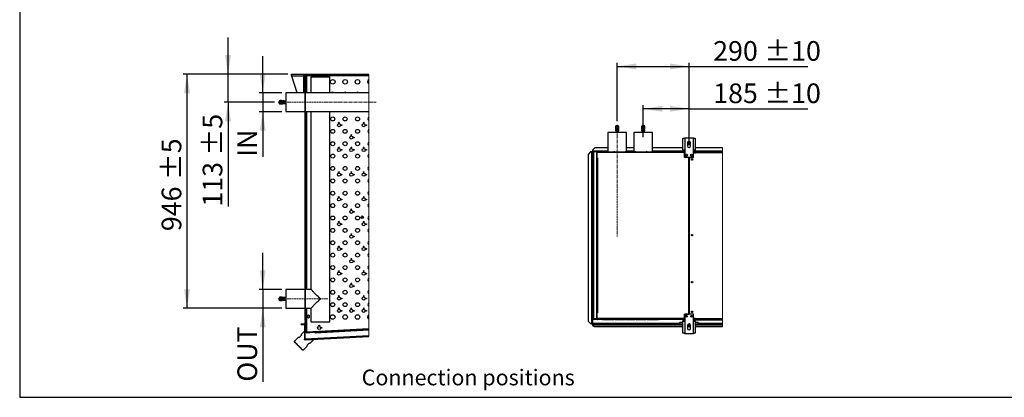
# Model space of a CAD drawing. Units: millimetres. Extents: x 5 to 414, y 3 to 291.
# Drawn here: x 5 to 270, y 6 to 107 of the extents above; entities that cross this region are included whole.
import ezdxf

# ---------------------------------------------------------------- set-up
doc = ezdxf.new("R2010")
doc.units = ezdxf.units.MM
doc.linetypes.add('CENTERX2', pattern=[20.32, 12.7, -2.54, 2.54, -2.54])
doc.layers.add('GEOMETRY', color=7, linetype='Continuous')
doc.layers.add('TITLE', color=7, linetype='Continuous')
doc.styles.add('SLDTEXTSTYLE0', font='TXT', dxfattribs={"width": 0.605})
doc.dimstyles.new('SLDDIMSTYLE5', dxfattribs={"dimtxt": 5.136637, "dimasz": 3.5, "dimexe": 0, "dimexo": 0.0625, "dimgap": 1.284159, "dimtad": 1, "dimdec": 0, "dimlfac": 15, "dimrnd": 1e-09, "dimzin": 12, "dimdsep": 46, "dimtxsty": 'SLDTEXTSTYLE0', "dimsah": 1, "dimcen": 0.09, "dimadec": 0, "dimazin": 3, "dimtfac": 1, "dimtdec": 0, "dimtmove": 0, "dimatfit": 0, "dimfxl": 0, "dimfrac": 2, "dimtolj": 1, "dimtzin": 12, "dimarcsym": 0})
doc.dimstyles.new('SLDDIMSTYLE6', dxfattribs={"dimtxt": 5.136637, "dimasz": 3.5, "dimexe": 0, "dimexo": 0.0625, "dimgap": 1.284159, "dimtad": 1, "dimdec": 0, "dimlfac": 15, "dimrnd": 1e-09, "dimzin": 12, "dimdsep": 46, "dimtxsty": 'SLDTEXTSTYLE0', "dimsah": 1, "dimcen": 0.09, "dimadec": 0, "dimazin": 3, "dimtol": 1, "dimtp": 5, "dimtm": 5, "dimtfac": 1, "dimtdec": 0, "dimtmove": 0, "dimatfit": 0, "dimfxl": 0, "dimfrac": 2, "dimtolj": 1, "dimarcsym": 0})
doc.dimstyles.new('SLDDIMSTYLE7', dxfattribs={"dimtxt": 5.136637, "dimasz": 3.5, "dimexe": 0, "dimexo": 0.0625, "dimgap": 1.284159, "dimtad": 1, "dimdec": 0, "dimlfac": 15, "dimrnd": 1e-09, "dimzin": 12, "dimdsep": 46, "dimtxsty": 'SLDTEXTSTYLE0', "dimsah": 1, "dimcen": 0.09, "dimadec": 0, "dimazin": 3, "dimtol": 1, "dimtp": 5, "dimtm": 5, "dimtfac": 1, "dimtdec": 0, "dimtofl": 0, "dimtmove": 0, "dimatfit": 3, "dimfxl": 0, "dimfrac": 2, "dimtolj": 1, "dimarcsym": 0})
doc.dimstyles.new('SLDDIMSTYLE8', dxfattribs={"dimtxt": 5.136637, "dimasz": 3.5, "dimexe": 0, "dimexo": 0.0625, "dimgap": 1.284159, "dimtad": 1, "dimdec": 0, "dimlfac": 15, "dimrnd": 1e-09, "dimzin": 12, "dimdsep": 46, "dimtxsty": 'SLDTEXTSTYLE0', "dimsah": 1, "dimcen": 0.09, "dimadec": 0, "dimazin": 3, "dimtol": 1, "dimtp": 10, "dimtm": 10, "dimtfac": 1, "dimtdec": 0, "dimtofl": 0, "dimtmove": 0, "dimatfit": 3, "dimfxl": 0, "dimfrac": 2, "dimtolj": 1, "dimarcsym": 0})

# ---------------------------------------------------------------- blocks, each defined once
blk = doc.blocks.new('SW_HATCH_0')
at = {"color": 0, "linetype": 'Continuous', "lineweight": 18}
for p, q in [((0, 0), (0.07, 0.07)), ((4.49, 0), (4.56, 0.07)), ((-6.86, -6.86), (-6.79, -6.79)), ((-6.86, -11.35), (-6.79, -11.28)), ((-6.86, -20.33), (-6.79, -20.26)), ((-6.86, -24.82), (-6.79, -24.75)), ((-6.86, -33.8), (-6.79, -33.73)), ((-6.86, -38.29), (-6.79, -38.22)), ((-6.86, -47.27), (-6.79, -47.2)), ((-6.86, -51.76), (-6.79, -51.69)), ((-6.86, -60.74), (-6.79, -60.67)), ((-6.86, -65.23), (-6.79, -65.16)), ((-6.93, -69.52), (-7.03, -69.42)), ((-7.03, -69.89), (-6.93, -69.79)), ((-3.85, -71.2), (-3.74, -71.09)), ((-0.91, -71.05), (-1.01, -70.95)), ((0.89, -70.95), (1, -70.85)), ((3.36, -70.82), (3.26, -70.73)), ((5.63, -70.7), (5.73, -70.6))]:
    blk.add_line(p, q, dxfattribs=at)
blk = doc.blocks.new('_D_13')
at = {"layer": 'GEOMETRY'}
for p, q in [((70.67, 34.86), (70.67, 44.74)), ((75.84, 34.86), (69.67, 34.86)), ((70.67, 34.86), (70.67, 29.79)), ((75.84, 29.79), (69.67, 29.79)), ((70.67, 29.79), (70.67, 10.02))]:
    blk.add_line(p, q, dxfattribs=at)
for points in [[(70.67, 34.86), (71.46, 40), (69.88, 40)], [(70.67, 29.79), (69.88, 24.65), (71.46, 24.65)]]:
    blk.add_solid(points, dxfattribs=at)
at = {"layer": 'GEOMETRY', "insert": (63.85, 10.02), "char_height": 5.292, "attachment_point": 1, "rotation": 90, "style": 'SLDTEXTSTYLE0'}
blk.add_mtext('OUT', dxfattribs=at)
blk = doc.blocks.new('_D_14')
at = {"layer": 'GEOMETRY'}
for p, q in [((70.67, 87.8), (70.67, 97.68)), ((75.84, 87.8), (69.67, 87.8)), ((70.67, 87.8), (70.67, 82.72)), ((75.84, 82.72), (69.67, 82.72)), ((70.67, 82.72), (70.67, 70.57))]:
    blk.add_line(p, q, dxfattribs=at)
for points in [[(70.67, 87.8), (71.46, 92.93), (69.88, 92.93)], [(70.67, 82.72), (69.88, 77.59), (71.46, 77.59)]]:
    blk.add_solid(points, dxfattribs=at)
at = {"layer": 'GEOMETRY', "insert": (63.85, 70.57), "char_height": 5.292, "attachment_point": 1, "rotation": 90, "style": 'SLDTEXTSTYLE0'}
blk.add_mtext('IN', dxfattribs=at)
blk = doc.blocks.new('_D_15')
at = {"layer": 'GEOMETRY'}
for p, q in [((61.33, 92.83), (61.33, 102.71)), ((77.38, 92.83), (60.33, 92.83)), ((61.33, 85.26), (61.33, 92.83)), ((73.84, 85.26), (60.33, 85.26)), ((61.33, 85.26), (61.33, 57.16))]:
    blk.add_line(p, q, dxfattribs=at)
for points in [[(61.33, 92.83), (62.12, 97.96), (60.54, 97.96)], [(61.33, 85.26), (60.54, 80.12), (62.12, 80.12)]]:
    blk.add_solid(points, dxfattribs=at)
at = {"layer": 'GEOMETRY', "char_height": 5.292, "attachment_point": 1, "rotation": 90, "style": 'SLDTEXTSTYLE0'}
for s, insert in [('±5', (54.51, 70.9)), ('113', (54.51, 57.16))]:
    blk.add_mtext(s, dxfattribs=dict(at, insert=insert))
blk = doc.blocks.new('_D_16')
at = {"layer": 'GEOMETRY'}
for p, q in [((77.38, 92.83), (49.29, 92.83)), ((50.29, 92.83), (50.29, 29.79)), ((75.84, 29.79), (49.29, 29.79))]:
    blk.add_line(p, q, dxfattribs=at)
for points in [[(50.29, 92.83), (49.5, 87.69), (51.08, 87.69)], [(50.29, 29.79), (51.08, 34.92), (49.5, 34.92)]]:
    blk.add_solid(points, dxfattribs=at)
at = {"layer": 'GEOMETRY', "char_height": 5.292, "attachment_point": 1, "rotation": 90, "style": 'SLDTEXTSTYLE0'}
for s, insert in [('±5', (43.47, 64.3)), ('946', (43.47, 50.55))]:
    blk.add_mtext(s, dxfattribs=dict(at, insert=insert))
blk = doc.blocks.new('_D_17')
at = {"layer": 'GEOMETRY'}
for p, q in [((173.04, 75.89), (173.04, 84.5)), ((185.37, 83.5), (173.04, 83.5)), ((185.37, 73.67), (185.37, 84.5)), ((185.37, 83.5), (217.3, 83.5))]:
    blk.add_line(p, q, dxfattribs=at)
for points in [[(173.04, 83.5), (178.17, 82.71), (178.17, 84.29)], [(185.37, 83.5), (180.23, 84.29), (180.23, 82.71)]]:
    blk.add_solid(points, dxfattribs=at)
at = {"layer": 'GEOMETRY', "char_height": 5.292, "attachment_point": 1, "style": 'SLDTEXTSTYLE0'}
for s, insert in [('185', (191.87, 90.32)), ('±10', (205.62, 90.32))]:
    blk.add_mtext(s, dxfattribs=dict(at, insert=insert))
blk = doc.blocks.new('_D_18')
at = {"layer": 'GEOMETRY'}
for p, q in [((166.04, 80.16), (166.04, 95.9)), ((185.37, 75.29), (185.37, 95.9)), ((166.04, 94.9), (185.37, 94.9)), ((185.37, 94.9), (217.3, 94.9))]:
    blk.add_line(p, q, dxfattribs=at)
for points in [[(166.04, 94.9), (171.17, 94.11), (171.17, 95.69)], [(185.37, 94.9), (180.23, 95.69), (180.23, 94.11)]]:
    blk.add_solid(points, dxfattribs=at)
at = {"layer": 'GEOMETRY', "char_height": 5.292, "attachment_point": 1, "style": 'SLDTEXTSTYLE0'}
for s, insert in [('290', (191.87, 101.72)), ('±10', (205.62, 101.72))]:
    blk.add_mtext(s, dxfattribs=dict(at, insert=insert))

msp = doc.modelspace()

# ---------------------------------------------------------------- linework, layer by layer
at = {"color": 7, "linetype": 'Continuous', "lineweight": 25}
for p, q in [((78.375, 92.828), (81.655, 92.828)), ((78.375, 92.628), (78.375, 92.828)), ((81.655, 92.828), (81.655, 92.308)), ((81.655, 92.828), (83.509, 92.828)), ((83.509, 92.694), (83.509, 92.828)), ((83.575, 92.728), (83.509, 92.728)), ((83.575, 92.694), (83.575, 92.728)), ((83.575, 92.728), (99.226, 92.728)), ((81.655, 92.308), (78.477, 92.308)), ((79.913, 87.798), (78.477, 92.308)), ((81.655, 92.628), (82.126, 92.628)), ((81.655, 92.308), (82.108, 92.308)), ((82.108, 26.471), (82.108, 92.561)), ((82.175, 26.471), (82.175, 92.561)), ((82.275, 92.528), (82.175, 92.528)), ((82.175, 92.447), (82.308, 92.447)), ((99.226, 92.694), (82.241, 92.694)), ((99.226, 92.628), (82.241, 92.628)), ((82.275, 92.528), (82.275, 92.447)), ((82.344, 92.623), (82.355, 92.623)), ((82.355, 92.628), (82.355, 92.494)), ((99.226, 92.361), (82.441, 92.361)), ((83.638, 92.095), (83.638, 87.798)), ((83.638, 92.095), (86.175, 92.095)), ((86.175, 92.095), (88.711, 92.095)), ((88.711, 87.798), (88.711, 92.095)), ((82.108, 87.798), (76.841, 87.798)), ((76.841, 87.798), (76.841, 82.725)), ((99.226, 87.798), (82.175, 87.798)), ((75.095, 85.545), (75.095, 84.978)), ((75.328, 85.678), (75.228, 85.678)), ((75.228, 84.845), (75.328, 84.845)), ((75.761, 85.698), (75.328, 85.698)), ((75.328, 85.698), (75.328, 84.825)), ((75.328, 84.825), (75.761, 84.825)), ((75.751, 84.912), (75.76, 84.896)), ((75.761, 85.564), (75.758, 85.569)), ((75.761, 85.698), (75.761, 84.825)), ((75.961, 85.678), (75.761, 85.678)), ((75.765, 85.555), (75.761, 85.548)), ((75.761, 84.845), (75.961, 84.845)), ((75.961, 85.678), (75.961, 84.845)), ((75.961, 84.92), (75.975, 84.896)), ((75.975, 84.896), (75.981, 84.906)), ((75.975, 84.896), (75.976, 84.895)), ((75.981, 84.895), (75.976, 84.895)), ((76.128, 85.565), (75.981, 85.565)), ((75.981, 84.958), (76.128, 84.958)), ((75.981, 84.895), (75.981, 84.906)), ((76.128, 85.625), (76.461, 85.625)), ((76.128, 85.62), (76.128, 85.625)), ((76.461, 85.62), (76.128, 85.62)), ((76.128, 85.266), (76.128, 85.62)), ((76.128, 85.266), (76.461, 85.266)), ((76.128, 85.256), (76.128, 85.266)), ((76.461, 85.256), (76.128, 85.256)), ((76.128, 84.903), (76.128, 85.256)), ((76.128, 84.903), (76.461, 84.903)), ((76.128, 84.898), (76.128, 84.903)), ((76.461, 84.898), (76.128, 84.898)), ((76.461, 85.62), (76.461, 85.625)), ((76.461, 85.266), (76.461, 85.62)), ((76.841, 85.588), (76.461, 85.588)), ((76.461, 85.256), (76.461, 85.266)), ((76.461, 84.903), (76.461, 85.256)), ((76.461, 84.935), (76.841, 84.935)), ((76.461, 84.898), (76.461, 84.903)), ((76.841, 82.725), (82.108, 82.725)), ((82.175, 82.725), (99.226, 82.725)), ((83.638, 82.725), (83.638, 34.861)), ((88.711, 26.095), (88.711, 82.725)), ((163.5, 77.155), (163.5, 71.888)), ((168.574, 77.155), (163.5, 77.155)), ((165.6, 78.668), (165.6, 78.235)), ((166.474, 78.668), (165.6, 78.668)), ((166.474, 78.235), (165.6, 78.235)), ((165.62, 78.768), (165.62, 78.668)), ((165.62, 78.235), (165.62, 78.035)), ((166.454, 78.035), (165.62, 78.035)), ((165.62, 77.868), (165.62, 77.535)), ((165.62, 77.868), (165.824, 77.868)), ((165.62, 77.535), (165.824, 77.535)), ((165.71, 77.535), (165.71, 77.155)), ((165.734, 78.015), (165.734, 77.868)), ((166.32, 78.902), (165.754, 78.902)), ((165.824, 77.868), (165.833, 77.868)), ((165.824, 77.535), (165.824, 77.868)), ((165.824, 77.535), (165.833, 77.535)), ((165.833, 77.868), (165.833, 77.535)), ((165.833, 77.868), (166.241, 77.868)), ((165.833, 77.535), (166.241, 77.535)), ((166.241, 77.535), (166.241, 77.868)), ((166.241, 77.868), (166.25, 77.868)), ((166.241, 77.535), (166.25, 77.535)), ((166.25, 77.868), (166.25, 77.535)), ((166.25, 77.868), (166.454, 77.868)), ((166.25, 77.535), (166.454, 77.535)), ((166.34, 77.868), (166.34, 78.015)), ((166.364, 77.155), (166.364, 77.535)), ((166.454, 78.668), (166.454, 78.768)), ((166.454, 78.035), (166.454, 78.235)), ((166.454, 77.535), (166.454, 77.868)), ((166.474, 78.235), (166.474, 78.668)), ((168.574, 71.888), (168.574, 77.155)), ((170.5, 77.155), (170.5, 71.888)), ((175.574, 77.155), (170.5, 77.155)), ((172.6, 78.668), (172.6, 78.235)), ((173.474, 78.668), (172.6, 78.668)), ((173.474, 78.235), (172.6, 78.235)), ((172.62, 78.768), (172.62, 78.668)), ((172.62, 78.235), (172.62, 78.035)), ((173.454, 78.035), (172.62, 78.035)), ((172.62, 77.868), (172.62, 77.535)), ((172.62, 77.868), (172.824, 77.868)), ((172.62, 77.535), (172.824, 77.535)), ((172.71, 77.535), (172.71, 77.155)), ((172.734, 78.015), (172.734, 77.868)), ((173.32, 78.902), (172.754, 78.902)), ((172.824, 77.868), (172.833, 77.868)), ((172.824, 77.535), (172.824, 77.868)), ((172.824, 77.535), (172.833, 77.535)), ((172.833, 77.868), (172.833, 77.535)), ((172.833, 77.868), (173.241, 77.868)), ((172.833, 77.535), (173.241, 77.535)), ((172.902, 78.015), (172.89, 78.015)), ((173.241, 77.868), (173.25, 77.868)), ((173.241, 77.535), (173.241, 77.868)), ((173.241, 77.535), (173.25, 77.535)), ((173.25, 77.868), (173.25, 77.535)), ((173.25, 77.868), (173.454, 77.868)), ((173.25, 77.535), (173.454, 77.535)), ((173.34, 77.868), (173.34, 78.015)), ((173.364, 77.155), (173.364, 77.535)), ((173.454, 78.668), (173.454, 78.768)), ((173.454, 78.035), (173.454, 78.235)), ((173.454, 77.535), (173.454, 77.868)), ((173.474, 78.235), (173.474, 78.668)), ((175.574, 71.888), (175.574, 77.155)), ((183.684, 72.341), (183.684, 75.519)), ((184.204, 75.621), (184.204, 72.341)), ((186.537, 75.621), (184.204, 75.621)), ((184.97, 74.288), (184.97, 73.488)), ((185.77, 73.488), (185.77, 74.288)), ((186.537, 72.341), (186.537, 75.621)), ((187.057, 75.519), (187.057, 72.341)), ((158.904, 71.885), (158.237, 71.219)), ((159.137, 71.885), (158.904, 71.885)), ((159.137, 71.885), (159.137, 25.685)), ((159.204, 71.95), (159.304, 71.95)), ((159.204, 71.95), (159.204, 71.885)), ((159.304, 71.95), (159.304, 71.88)), ((159.304, 71.88), (159.304, 25.685)), ((159.308, 72.055), (159.308, 71.955)), ((159.308, 72.055), (159.37, 72.055)), ((159.308, 71.955), (159.37, 71.955)), ((159.308, 71.955), (159.308, 71.955)), ((159.308, 71.955), (159.308, 71.955)), ((160.037, 73.022), (159.37, 72.355)), ((159.37, 72.355), (159.37, 72.122)), ((159.37, 72.122), (159.37, 71.955)), ((159.504, 71.955), (159.37, 71.955)), ((159.37, 71.885), (159.37, 25.685)), ((159.504, 26.955), (159.504, 71.955)), ((159.604, 71.971), (159.604, 72.017)), ((159.604, 72.017), (160.395, 72.017)), ((159.637, 72.022), (159.637, 72.088)), ((160.504, 72.088), (159.637, 72.088)), ((160.504, 72.022), (159.637, 72.022)), ((159.637, 71.975), (159.637, 26.936)), ((160.504, 71.975), (159.637, 71.975)), ((163.5, 73.022), (160.037, 73.022)), ((160.504, 72.088), (160.504, 72.022)), ((160.504, 72.088), (160.704, 72.088)), ((160.504, 72.022), (160.704, 72.022)), ((160.504, 71.975), (160.504, 26.936)), ((163.5, 71.955), (160.504, 71.955)), ((160.53, 71.822), (160.597, 71.822)), ((160.53, 71.688), (160.53, 71.822)), ((160.53, 70.288), (160.53, 71.688)), ((160.597, 71.688), (160.53, 71.688)), ((160.584, 71.639), (160.597, 71.643)), ((160.597, 71.589), (160.584, 71.639)), ((160.597, 71.822), (160.597, 71.755)), ((160.597, 71.755), (160.597, 70.322)), ((160.668, 71.755), (160.597, 71.755)), ((183.704, 71.755), (160.668, 71.755)), ((160.704, 72.022), (160.704, 72.088)), ((160.704, 72.088), (161.737, 72.088)), ((160.704, 72.022), (161.737, 72.022)), ((161.904, 71.888), (160.73, 71.888)), ((161.737, 72.022), (161.737, 72.088)), ((161.737, 72.088), (162.004, 72.088)), ((161.737, 72.022), (162.004, 72.022)), ((161.904, 71.888), (162.104, 71.888)), ((162.004, 72.022), (162.004, 72.088)), ((162.37, 71.888), (162.104, 71.888)), ((162.37, 71.888), (165.17, 71.888)), ((165.437, 71.888), (165.17, 71.888)), ((165.437, 71.888), (168.237, 71.888)), ((168.504, 71.888), (168.237, 71.888)), ((168.504, 71.888), (170.77, 71.888)), ((170.5, 73.022), (168.574, 73.022)), ((170.5, 71.955), (168.574, 71.955)), ((171.037, 71.888), (170.77, 71.888)), ((171.037, 71.888), (173.837, 71.888)), ((174.104, 71.888), (173.837, 71.888)), ((174.104, 71.888), (176.904, 71.888)), ((183.684, 73.022), (175.574, 73.022)), ((183.855, 71.955), (175.574, 71.955)), ((177.17, 71.888), (176.904, 71.888)), ((177.17, 71.888), (177.37, 71.888)), ((183.704, 71.888), (177.37, 71.888)), ((184.204, 72.341), (183.684, 72.341)), ((183.704, 71.888), (183.704, 71.755)), ((183.948, 71.888), (183.704, 71.888)), ((183.704, 71.822), (183.97, 71.822)), ((184.204, 71.755), (183.704, 71.755)), ((183.97, 71.822), (183.97, 71.755)), ((183.97, 71.822), (184.204, 71.822)), ((184.204, 71.622), (184.137, 71.622)), ((184.137, 70.422), (184.137, 71.622)), ((184.204, 72.341), (184.204, 70.488)), ((186.537, 70.488), (186.537, 72.341)), ((187.057, 72.341), (186.537, 72.341)), ((186.537, 71.822), (187.037, 71.822)), ((186.537, 71.688), (187.037, 71.688)), ((187.037, 71.641), (186.537, 71.641)), ((186.604, 70.422), (186.604, 71.608)), ((186.604, 71.608), (187.104, 71.608)), ((194.35, 71.955), (186.886, 71.955)), ((187.037, 71.688), (187.037, 71.822)), ((187.037, 71.641), (187.037, 71.608)), ((194.35, 73.022), (187.057, 73.022)), ((187.104, 71.622), (187.104, 71.822)), ((187.104, 71.822), (194.35, 71.822)), ((187.104, 71.608), (187.104, 71.622)), ((194.35, 71.622), (187.104, 71.622)), ((158.237, 71.219), (158.237, 26.351)), ((160.504, 70.155), (160.597, 70.155)), ((160.53, 70.288), (160.597, 70.288)), ((160.53, 70.155), (160.53, 70.288)), ((160.597, 70.288), (160.597, 70.322)), ((160.597, 70.322), (160.764, 70.322)), ((160.597, 28.555), (160.597, 70.288)), ((160.597, 70.288), (160.73, 70.288)), ((160.73, 70.288), (160.73, 28.555)), ((160.764, 70.288), (160.73, 70.288)), ((160.764, 70.322), (160.764, 70.288)), ((185.354, 70.422), (184.137, 70.422)), ((184.204, 70.488), (186.537, 70.488)), ((185.354, 28.222), (185.354, 70.422)), ((185.387, 70.422), (185.387, 28.222)), ((185.387, 70.422), (186.604, 70.422)), ((185.387, 67.088), (185.354, 67.088)), ((185.354, 66.422), (185.387, 66.422)), ((185.387, 63.755), (185.354, 63.755)), ((185.354, 63.089), (185.387, 63.089)), ((185.387, 60.421), (185.354, 60.421)), ((185.354, 59.756), (185.387, 59.756)), ((185.387, 57.088), (185.354, 57.088)), ((185.354, 56.422), (185.387, 56.422)), ((185.387, 53.755), (185.354, 53.755)), ((185.354, 53.089), (185.387, 53.089)), ((185.387, 50.421), (185.354, 50.421)), ((185.354, 49.756), (185.387, 49.756)), ((82.108, 34.861), (76.841, 34.861)), ((76.841, 34.861), (76.841, 29.788)), ((83.638, 34.861), (82.175, 34.861)), ((75.095, 32.608), (75.095, 32.041)), ((75.328, 32.741), (75.228, 32.741)), ((75.228, 31.908), (75.328, 31.908)), ((75.761, 32.761), (75.328, 32.761)), ((75.328, 32.761), (75.328, 31.888)), ((75.328, 31.888), (75.761, 31.888)), ((75.751, 31.975), (75.76, 31.96)), ((75.761, 32.627), (75.758, 32.632)), ((75.761, 32.761), (75.761, 31.888)), ((75.961, 32.741), (75.761, 32.741)), ((75.765, 32.618), (75.761, 32.612)), ((75.761, 31.908), (75.961, 31.908)), ((75.961, 32.741), (75.961, 31.908)), ((75.961, 31.983), (75.975, 31.96)), ((75.975, 31.959), (75.981, 31.969)), ((75.975, 31.959), (75.976, 31.958)), ((75.981, 31.958), (75.976, 31.958)), ((76.128, 32.628), (75.981, 32.628)), ((75.981, 32.021), (76.128, 32.021)), ((75.981, 31.958), (75.981, 31.969)), ((76.128, 32.688), (76.461, 32.688)), ((76.128, 32.683), (76.128, 32.688)), ((76.461, 32.683), (76.128, 32.683)), ((76.128, 32.33), (76.128, 32.683)), ((76.128, 32.33), (76.461, 32.33)), ((76.128, 32.32), (76.128, 32.33)), ((76.461, 32.32), (76.128, 32.32)), ((76.128, 31.966), (76.128, 32.32)), ((76.128, 31.966), (76.461, 31.966)), ((76.128, 31.961), (76.128, 31.966)), ((76.461, 31.961), (76.128, 31.961)), ((76.461, 32.683), (76.461, 32.688)), ((76.461, 32.33), (76.461, 32.683)), ((76.841, 32.651), (76.461, 32.651)), ((76.461, 32.32), (76.461, 32.33)), ((76.461, 31.966), (76.461, 32.32)), ((76.461, 31.998), (76.841, 31.998)), ((76.461, 31.961), (76.461, 31.966)), ((76.841, 29.788), (82.108, 29.788)), ((82.175, 29.788), (83.638, 29.788)), ((83.638, 29.788), (83.638, 26.095)), ((82.975, 27.908), (82.675, 27.734)), ((82.675, 27.734), (82.675, 27.388)), ((82.675, 27.388), (82.975, 27.215)), ((83.275, 27.734), (82.975, 27.908)), ((82.975, 27.215), (83.275, 27.388)), ((83.275, 27.388), (83.275, 27.734)), ((159.604, 26.939), (159.604, 26.893)), ((159.604, 26.893), (160.395, 26.893)), ((160.504, 26.936), (159.637, 26.936)), ((159.637, 26.888), (159.637, 26.822)), ((159.637, 26.888), (160.504, 26.888)), ((159.637, 26.822), (160.504, 26.822)), ((160.597, 28.755), (160.504, 28.755)), ((160.504, 26.822), (160.504, 26.888)), ((160.585, 26.888), (160.504, 26.888)), ((160.616, 26.822), (160.504, 26.822)), ((160.53, 28.355), (160.53, 28.755)), ((160.597, 28.355), (160.53, 28.355)), ((160.53, 26.955), (160.53, 28.355)), ((160.53, 26.955), (160.597, 26.955)), ((160.53, 26.888), (160.53, 26.955)), ((160.597, 27.054), (160.584, 27.004)), ((160.584, 27.004), (160.597, 27.001)), ((160.73, 28.555), (160.597, 28.555)), ((160.597, 28.522), (160.597, 26.888)), ((160.764, 28.522), (160.597, 28.522)), ((160.597, 26.888), (184.137, 26.888)), ((184.204, 27.022), (160.668, 27.022)), ((160.668, 26.888), (160.668, 27.022)), ((183.704, 26.888), (160.668, 26.888)), ((160.73, 28.555), (160.764, 28.555)), ((161.904, 26.755), (160.73, 26.755)), ((160.764, 28.555), (160.764, 28.522)), ((161.904, 26.755), (162.104, 26.755)), ((162.37, 26.755), (162.104, 26.755)), ((162.37, 26.755), (165.17, 26.755)), ((165.437, 26.755), (165.17, 26.755)), ((165.437, 26.755), (168.237, 26.755)), ((168.504, 26.755), (168.237, 26.755)), ((168.504, 26.755), (170.77, 26.755)), ((171.037, 26.755), (170.77, 26.755)), ((171.037, 26.755), (173.837, 26.755)), ((174.104, 26.755), (173.837, 26.755)), ((174.104, 26.755), (176.904, 26.755)), ((177.17, 26.755), (176.904, 26.755)), ((177.17, 26.755), (177.37, 26.755)), ((183.704, 26.755), (177.37, 26.755)), ((183.704, 26.755), (183.704, 26.888)), ((184.204, 26.888), (183.704, 26.888)), ((183.704, 26.822), (183.97, 26.822)), ((183.949, 26.755), (183.704, 26.755)), ((183.97, 26.822), (183.97, 26.888)), ((184.204, 26.822), (183.97, 26.822)), ((184.037, 26.575), (184.037, 26.342)), ((184.137, 28.222), (185.354, 28.222)), ((184.137, 26.888), (184.137, 28.222)), ((186.537, 28.155), (184.204, 28.155)), ((184.204, 28.155), (184.204, 26.302)), ((186.604, 28.222), (185.387, 28.222)), ((186.537, 26.302), (186.537, 28.155)), ((187.037, 27.002), (186.537, 27.002)), ((186.537, 27.001), (187.037, 27.001)), ((187.037, 26.994), (186.537, 26.994)), ((186.537, 26.955), (187.037, 26.955)), ((187.037, 26.822), (186.537, 26.822)), ((186.604, 27.035), (186.604, 28.222)), ((187.104, 27.035), (186.604, 27.035)), ((186.704, 26.575), (186.704, 26.342)), ((186.885, 26.688), (187.037, 26.688)), ((187.037, 27.035), (187.037, 27.002)), ((187.104, 27.022), (187.037, 27.022)), ((187.104, 27.015), (187.037, 27.015)), ((187.037, 27.001), (187.037, 27.002)), ((187.037, 27.001), (187.037, 26.994)), ((187.037, 26.955), (187.037, 26.822)), ((187.037, 26.822), (187.104, 26.822)), ((187.037, 26.822), (187.037, 26.688)), ((187.037, 26.688), (194.35, 26.688)), ((187.104, 27.022), (187.104, 27.035)), ((187.104, 27.022), (194.35, 27.022)), ((187.104, 26.822), (187.104, 27.022)), ((194.35, 26.822), (187.104, 26.822)), ((80.975, 25.461), (80.975, 25.561)), ((80.975, 25.561), (81.875, 25.561)), ((80.975, 25.461), (81.875, 25.461)), ((81.941, 25.394), (81.941, 21.436)), ((82.041, 25.394), (82.041, 21.436)), ((82.046, 25.392), (82.108, 25.394)), ((82.046, 21.433), (82.046, 25.392)), ((82.175, 26.471), (82.108, 26.471)), ((82.108, 26.471), (82.108, 26.118)), ((82.108, 24.561), (82.108, 26.118)), ((82.108, 26.118), (82.175, 26.118)), ((82.108, 24.561), (82.175, 24.561)), ((82.175, 26.471), (82.175, 26.118)), ((82.175, 24.561), (82.175, 26.118)), ((82.175, 24.561), (82.175, 23.392)), ((99.226, 24.096), (82.363, 23.213)), ((82.441, 23.484), (99.226, 24.363)), ((83.638, 26.095), (86.175, 26.095)), ((84.82, 23.208), (99.226, 23.963)), ((85.758, 25.094), (85.924, 25.094)), ((86.175, 26.095), (88.711, 26.095)), ((158.237, 26.351), (158.904, 25.685)), ((158.237, 26.348), (158.237, 26.351)), ((158.904, 25.682), (158.237, 26.348)), ((158.904, 25.685), (159.137, 25.685)), ((158.904, 25.685), (158.904, 25.682)), ((158.904, 25.682), (159.137, 25.682)), ((159.137, 25.682), (159.137, 25.685)), ((159.204, 25.626), (159.204, 25.685)), ((159.204, 25.626), (159.304, 25.626)), ((159.244, 25.685), (159.304, 25.685)), ((159.304, 25.626), (159.304, 25.685)), ((159.308, 25.622), (159.37, 25.622)), ((159.308, 25.522), (159.308, 25.622)), ((159.308, 25.522), (159.37, 25.522)), ((159.37, 25.311), (159.37, 25.622)), ((159.37, 25.622), (182.87, 25.622)), ((159.37, 25.311), (159.37, 25.155)), ((159.37, 25.155), (159.904, 24.888)), ((159.904, 24.888), (183.684, 24.888)), ((183.684, 25.957), (182.87, 25.957)), ((182.87, 25.879), (182.87, 25.957)), ((182.87, 25.382), (182.87, 25.879)), ((183.684, 25.382), (182.87, 25.382)), ((182.87, 25.279), (182.87, 25.382)), ((183.684, 25.279), (182.87, 25.279)), ((183.684, 23.124), (183.684, 26.302)), ((183.684, 26.302), (184.204, 26.302)), ((184.037, 26.342), (184.037, 26.302)), ((184.204, 26.302), (184.204, 23.022)), ((184.97, 25.155), (184.97, 24.355)), ((185.77, 25.088), (184.97, 25.088)), ((185.77, 24.955), (184.97, 24.955)), ((184.97, 24.888), (185.77, 24.888)), ((185.751, 25.279), (184.99, 25.279)), ((185.7, 25.382), (185.041, 25.382)), ((185.77, 24.355), (185.77, 25.155)), ((186.537, 23.022), (186.537, 26.302)), ((186.537, 26.302), (187.057, 26.302)), ((186.704, 26.342), (186.704, 26.302)), ((187.057, 26.302), (187.057, 23.124)), ((187.87, 25.957), (187.057, 25.957)), ((187.87, 25.382), (187.057, 25.382)), ((187.87, 25.279), (187.057, 25.279)), ((187.057, 24.888), (194.35, 24.888)), ((187.87, 25.957), (187.87, 25.879)), ((187.87, 25.879), (187.87, 25.382)), ((187.87, 25.622), (194.35, 25.622)), ((187.87, 25.279), (187.87, 25.382)), ((80.291, 21.977), (79.16, 20.846)), ((81.116, 22.566), (80.409, 21.859)), ((81.941, 23.627), (80.998, 22.684)), ((81.941, 21.27), (81.941, 21.436)), ((82.099, 21.27), (81.941, 21.27)), ((99.226, 22.334), (82.046, 21.433)), ((82.046, 21.433), (82.046, 21.437)), ((82.046, 21.433), (82.052, 21.401)), ((82.046, 21.433), (82.046, 21.433)), ((82.111, 21.37), (99.226, 22.267)), ((82.117, 21.27), (99.226, 22.167)), ((84.298, 21.27), (82.117, 21.27)), ((82.175, 23.392), (82.308, 23.392)), ((82.363, 23.213), (82.356, 23.346)), ((82.475, 23.217), (82.474, 23.218)), ((82.475, 23.217), (84.306, 23.313)), ((83.355, 20.327), (84.298, 21.27)), ((84.306, 23.313), (84.335, 23.316)), ((84.813, 23.341), (84.82, 23.208)), ((184.204, 23.022), (186.537, 23.022)), ((79.16, 20.846), (79.16, 20.751)), ((81.517, 18.489), (82.648, 19.62)), ((82.53, 19.738), (83.238, 20.445)), ((81.423, 18.489), (81.517, 18.489))]:
    msp.add_line(p, q, dxfattribs=at)
at = {"color": 7, "linetype": 'Continuous', "lineweight": 18}
for p, q in [((99.226, 22.167), (99.226, 92.728)), ((194.35, 24.888), (194.35, 73.022))]:
    msp.add_line(p, q, dxfattribs=at)
at = {"color": 8, "linetype": 'Continuous', "lineweight": 25}
for p, q in [((81.655, 92.308), (81.655, 87.798)), ((82.441, 92.361), (82.441, 87.798)), ((75.228, 85.678), (75.228, 84.845)), ((82.441, 82.725), (82.441, 34.861)), ((166.454, 78.768), (165.62, 78.768)), ((173.454, 78.768), (172.62, 78.768)), ((163.5, 72.122), (159.37, 72.122)), ((159.504, 71.885), (159.37, 71.885)), ((160.7, 71.885), (160.504, 71.885)), ((170.5, 72.122), (168.574, 72.122)), ((183.732, 72.122), (175.574, 72.122)), ((184.204, 72.122), (183.971, 72.122)), ((186.77, 72.122), (186.537, 72.122)), ((194.35, 71.885), (186.787, 71.885)), ((194.35, 72.122), (187.009, 72.122)), ((75.228, 32.741), (75.228, 31.908)), ((82.441, 29.788), (82.441, 23.484)), ((160.687, 28.555), (160.687, 28.522)), ((182.87, 25.685), (159.37, 25.685)), ((159.37, 25.311), (182.87, 25.311)), ((183.684, 25.879), (182.87, 25.879)), ((184.204, 26.342), (184.037, 26.342)), ((186.704, 26.342), (186.537, 26.342)), ((187.87, 25.879), (187.057, 25.879)), ((194.35, 25.685), (187.87, 25.685)), ((187.87, 25.311), (194.35, 25.311))]:
    msp.add_line(p, q, dxfattribs=at)
at = {"color": 7, "linetype": 'Continuous', "lineweight": 25, "flags": 128}
for points in [[(82.189, 92.603), (82.178, 92.567), (82.175, 92.528)], [(99.226, 87.878), (99.209, 87.869), (99.124, 87.798)], [(75.976, 85.564), (75.958, 85.595), (75.949, 85.611)], [(166.381, 78.016), (166.371, 78.022), (166.348, 78.035)], [(86.175, 32.325), (85.965, 32.534), (85.757, 32.742), (85.552, 32.947), (85.351, 33.148), (85.156, 33.344), (84.967, 33.532), (84.787, 33.712), (84.617, 33.883), (84.457, 34.043), (84.308, 34.191), (84.173, 34.327), (84.051, 34.448), (83.944, 34.556), (83.852, 34.648), (83.775, 34.724), (83.716, 34.784), (83.672, 34.827), (83.647, 34.853), (83.638, 34.861)], [(83.638, 29.788), (83.647, 29.797), (83.672, 29.823), (83.716, 29.866), (83.775, 29.926), (83.852, 30.002), (83.944, 30.094), (84.051, 30.201), (84.173, 30.323), (84.308, 30.458), (84.457, 30.607), (84.617, 30.767), (84.787, 30.937), (84.967, 31.117), (85.156, 31.306), (85.351, 31.501), (85.552, 31.702), (85.757, 31.907), (85.965, 32.115), (86.175, 32.325)], [(80.409, 21.859), (80.358, 21.91), (80.321, 21.947), (80.299, 21.97), (80.291, 21.977)], [(80.998, 22.684), (81.006, 22.677), (81.028, 22.654), (81.065, 22.617), (81.116, 22.566)], [(80.338, 19.667), (80.199, 19.807), (80.062, 19.944), (79.928, 20.078), (79.8, 20.205), (79.68, 20.326), (79.569, 20.437), (79.469, 20.537), (79.381, 20.625), (79.306, 20.699), (79.246, 20.759), (79.202, 20.804), (79.173, 20.833), (79.16, 20.845), (79.16, 20.846)], [(80.291, 19.62), (80.152, 19.759), (80.015, 19.896), (79.883, 20.029), (79.756, 20.155), (79.638, 20.274), (79.529, 20.382), (79.432, 20.479), (79.348, 20.563), (79.279, 20.633), (79.224, 20.687), (79.186, 20.725), (79.165, 20.747), (79.16, 20.751)], [(81.423, 18.489), (81.418, 18.494), (81.396, 18.515), (81.358, 18.553), (81.304, 18.607), (81.234, 18.677), (81.15, 18.761), (81.054, 18.858), (80.945, 18.966), (80.827, 19.085), (80.7, 19.211), (80.567, 19.344), (80.43, 19.481), (80.291, 19.62)], [(81.517, 18.489), (81.516, 18.489), (81.504, 18.502), (81.475, 18.53), (81.431, 18.575), (81.371, 18.635), (81.296, 18.71), (81.208, 18.798), (81.108, 18.898), (80.997, 19.009), (80.877, 19.129), (80.749, 19.257), (80.615, 19.39), (80.478, 19.528), (80.338, 19.667)], [(82.648, 19.62), (82.641, 19.628), (82.618, 19.65), (82.582, 19.687), (82.53, 19.738)], [(83.238, 20.445), (83.289, 20.394), (83.326, 20.357), (83.348, 20.335), (83.355, 20.327)]]:
    msp.add_lwpolyline(points, dxfattribs=at)
at = {"color": 7, "linetype": 'Continuous', "lineweight": 25}
for centre, radius in [((89.508, 90.761), 0.613), ((92.841, 90.761), 0.613), ((96.175, 90.761), 0.613), ((89.508, 80.761), 0.533), ((91.175, 79.094), 0.42), ((91.175, 79.761), 0.107), ((92.841, 80.761), 0.533), ((96.175, 80.761), 0.533), ((97.841, 79.094), 0.42), ((97.841, 79.761), 0.107), ((89.508, 77.428), 0.533), ((91.841, 79.094), 0.107), ((92.841, 77.428), 0.533), ((96.175, 77.428), 0.533), ((98.508, 79.094), 0.107), ((89.508, 74.094), 0.533), ((92.841, 74.094), 0.533), ((94.508, 75.761), 0.42), ((94.508, 76.428), 0.107), ((95.175, 75.761), 0.107), ((96.175, 74.094), 0.533), ((91.175, 72.428), 0.42), ((91.175, 73.094), 0.107), ((91.841, 72.428), 0.107), ((94.508, 72.428), 0.42), ((94.508, 73.094), 0.107), ((95.175, 72.428), 0.107), ((97.841, 72.428), 0.42), ((97.841, 73.094), 0.107), ((98.508, 72.428), 0.107), ((89.508, 70.761), 0.533), ((92.841, 70.761), 0.533), ((96.175, 70.761), 0.533), ((184.704, 71.021), 0.233), ((186.037, 71.021), 0.233), ((186.204, 69.822), 0.2), ((186.204, 69.822), 0.167), ((89.508, 67.428), 0.533), ((91.175, 66.428), 0.107), ((92.841, 67.428), 0.533), ((94.508, 66.428), 0.107), ((96.175, 67.428), 0.533), ((97.841, 66.428), 0.107), ((89.508, 64.094), 0.533), ((91.175, 65.761), 0.42), ((91.841, 65.761), 0.107), ((92.841, 64.094), 0.533), ((94.508, 65.761), 0.42), ((95.175, 65.761), 0.107), ((96.175, 64.094), 0.533), ((97.841, 65.761), 0.42), ((98.508, 65.761), 0.107), ((89.508, 60.761), 0.533), ((92.841, 60.761), 0.533), ((96.175, 60.761), 0.533), ((91.175, 59.094), 0.42), ((91.175, 59.761), 0.107), ((91.841, 59.094), 0.107), ((97.841, 59.094), 0.42), ((97.841, 59.761), 0.107), ((98.508, 59.094), 0.107), ((89.508, 57.428), 0.533), ((92.841, 57.428), 0.533), ((94.508, 55.761), 0.42), ((94.508, 56.428), 0.107), ((95.175, 55.761), 0.107), ((96.175, 57.428), 0.533), ((89.508, 54.094), 0.533), ((91.175, 53.094), 0.107), ((92.841, 54.094), 0.533), ((96.175, 54.094), 0.533), ((97.453, 54.296), 0.337), ((97.453, 54.296), 0.103), ((97.841, 53.094), 0.107), ((89.508, 50.761), 0.533), ((91.175, 52.428), 0.42), ((91.841, 52.428), 0.107), ((92.841, 50.761), 0.533), ((96.175, 50.761), 0.533), ((97.841, 52.428), 0.42), ((98.508, 52.428), 0.107), ((89.508, 47.428), 0.533), ((92.841, 47.428), 0.533), ((94.508, 49.094), 0.42), ((94.508, 49.761), 0.107), ((95.175, 49.094), 0.107), ((96.175, 47.428), 0.533), ((186.204, 49.488), 0.2), ((91.175, 45.761), 0.42), ((91.175, 46.428), 0.107), ((91.841, 45.761), 0.107), ((97.841, 45.761), 0.42), ((97.841, 46.428), 0.107), ((98.508, 45.761), 0.107), ((89.508, 44.094), 0.533), ((92.841, 44.094), 0.533), ((94.508, 42.428), 0.42), ((94.508, 43.094), 0.107), ((95.175, 42.428), 0.107), ((96.175, 44.094), 0.533), ((89.508, 40.761), 0.533), ((91.175, 39.761), 0.107), ((92.841, 40.761), 0.533), ((96.175, 40.761), 0.533), ((97.841, 39.761), 0.107), ((89.508, 37.428), 0.533), ((91.175, 39.094), 0.42), ((91.841, 39.094), 0.107), ((92.841, 37.428), 0.533), ((96.175, 37.428), 0.533), ((97.841, 39.094), 0.42), ((98.508, 39.094), 0.107), ((89.508, 34.094), 0.533), ((92.841, 34.094), 0.533), ((94.508, 35.761), 0.42), ((94.508, 36.428), 0.107), ((95.175, 35.761), 0.107), ((96.175, 34.094), 0.533), ((186.204, 36.822), 0.2), ((91.175, 32.428), 0.42), ((91.175, 33.094), 0.107), ((91.841, 32.428), 0.107), ((97.841, 32.428), 0.42), ((97.841, 33.094), 0.107), ((98.508, 32.428), 0.107), ((89.508, 30.761), 0.533), ((91.175, 29.094), 0.42), ((91.175, 29.761), 0.107), ((91.841, 29.094), 0.107), ((92.841, 30.761), 0.533), ((94.508, 29.094), 0.42), ((94.508, 29.761), 0.107), ((95.175, 29.094), 0.107), ((96.175, 30.761), 0.533), ((97.841, 29.094), 0.42), ((97.841, 29.761), 0.107), ((98.508, 29.094), 0.107), ((89.508, 27.428), 0.613), ((92.841, 27.428), 0.613), ((96.175, 27.428), 0.613), ((184.704, 27.622), 0.233), ((186.037, 27.622), 0.233), ((186.204, 28.822), 0.2), ((186.204, 28.822), 0.167), ((85.841, 24.494), 0.42), ((85.841, 25.161), 0.107), ((86.508, 24.494), 0.107)]:
    msp.add_circle(centre, radius, dxfattribs=at)
for centre, radius, start, end in [((82.241, 92.561), 0.133, 90.0003, 179.99959), ((82.241, 92.561), 0.0667, 89.99945, 179.99959), ((82.375, 92.528), 0.1, 101.26015, 179.99962), ((99.502, 90.761), 0.608, 117.08415, 242.91585), ((89.508, 87.428), 0.533, 43.97239, 136.02761), ((92.841, 87.428), 0.533, 43.97245, 136.02755), ((96.175, 87.428), 0.533, 43.97243, 136.02757), ((75.228, 85.545), 0.133, 90.0003, 179.9997), ((75.228, 84.978), 0.133, 179.99994, 270.00006), ((99.504, 80.761), 0.53, 121.71892, 238.28108), ((99.504, 77.428), 0.53, 121.71892, 238.28108), ((165.754, 78.768), 0.133, 89.99811, 180.00019), ((166.32, 78.768), 0.133, 359.99981, 89.99506), ((172.754, 78.768), 0.133, 89.99811, 180.00019), ((173.32, 78.768), 0.133, 359.99981, 90.00189), ((99.504, 74.094), 0.53, 121.71902, 238.28098), ((185.37, 74.288), 0.4, 0.00028, 179.99972), ((159.179, 70.597), 1.288, 84.431, 91.85203), ((160.37, 71.955), 0.0666, 17.0166, 90.01099), ((160.37, 71.955), 0.134, 8.46359, 29.94387), ((184.204, 72.341), 0.52, 179.99959, 267.09793), ((184.204, 72.341), 0.32, 180.001, 270.00006), ((185.37, 73.488), 0.4, 180.00057, 359.99943), ((186.537, 72.341), 0.32, 269.99994, 359.999), ((186.537, 72.341), 0.52, 272.90016, 0.00048), ((99.504, 70.761), 0.53, 121.71902, 238.28098), ((184.704, 71.022), 0.233, 180.08153, 0.00043), ((186.037, 71.022), 0.233, 179.99957, 359.91798), ((99.504, 67.428), 0.53, 121.71902, 238.28098), ((99.504, 64.094), 0.53, 121.71902, 238.28098), ((99.504, 60.761), 0.53, 121.71916, 238.28084), ((99.504, 57.428), 0.53, 121.71902, 238.28098), ((99.504, 54.094), 0.53, 121.71902, 238.28098), ((99.504, 50.761), 0.53, 121.71902, 238.28098), ((99.504, 47.428), 0.53, 121.7192, 238.2808), ((186.204, 49.155), 0.167, 62.87265, 117.12735), ((99.504, 44.094), 0.53, 121.71902, 238.28098), ((99.504, 40.761), 0.53, 121.71902, 238.28098), ((99.504, 37.428), 0.53, 121.71902, 238.28098), ((99.504, 34.094), 0.53, 121.71902, 238.28098), ((75.228, 32.608), 0.133, 90.00006, 180.00164), ((75.228, 32.041), 0.133, 179.99715, 270.00285), ((99.504, 30.761), 0.53, 121.7192, 238.2808), ((99.502, 27.428), 0.608, 117.08423, 242.91577), ((160.37, 26.955), 0.0667, 270.00198, 342.97274), ((160.37, 26.955), 0.133, 330.01921, 351.57482), ((184.204, 26.302), 0.52, 89.9988, 180.00054), ((184.204, 26.302), 0.32, 90.00054, 179.99857), ((184.537, 27.946), 0.167, 268.13806, 326.25896), ((186.204, 27.946), 0.167, 213.75365, 271.85447), ((186.537, 26.302), 0.52, 359.99946, 90.0012), ((186.537, 26.302), 0.32, 0.00143, 89.99946), ((81.875, 25.394), 0.167, 359.99871, 90.00266), ((81.875, 25.394), 0.0667, 0.00494, 90.00019), ((185.37, 25.155), 0.4, 0.00043, 179.99957), ((185.37, 24.355), 0.4, 180.00043, 359.99957), ((82.108, 21.436), 0.167, 180.00056, 272.99861), ((82.108, 21.436), 0.0667, 179.9979, 273.00361), ((84.808, 23.441), 0.233, 208.37598, 273.00099)]:
    msp.add_arc(centre, radius, start, end, dxfattribs=at)
for points, knots in [([(78.477, 92.308), (78.47, 92.365), (78.456, 92.474), (78.437, 92.624), (78.412, 92.732), (78.404, 92.806), (78.38, 92.824), (78.375, 92.828)], [0, 0, 0, 0, 0.3267206, 0.6166797, 0.8376044, 0.9665946, 1, 1, 1, 1]), ([(78.477, 92.308), (78.47, 92.341), (78.457, 92.406), (78.437, 92.498), (78.415, 92.567), (78.4, 92.616), (78.38, 92.625), (78.375, 92.628)], [0, 0, 0, 0, 0.2978104, 0.5881495, 0.8133, 0.952338, 1, 1, 1, 1]), ([(82.175, 92.447), (82.179, 92.44), (82.194, 92.42), (82.244, 92.408), (82.309, 92.388), (82.379, 92.374), (82.424, 92.365), (82.441, 92.361)], [0, 0, 0, 0, 0.08612558, 0.25787941, 0.51004341, 0.81685703, 1, 1, 1, 1]), ([(82.308, 92.447), (82.31, 92.44), (82.316, 92.423), (82.345, 92.405), (82.382, 92.386), (82.416, 92.372), (82.436, 92.363), (82.441, 92.361)], [0, 0, 0, 0, 0.1336824, 0.3304484, 0.5944838, 0.9028909, 1, 1, 1, 1]), ([(82.441, 92.361), (82.435, 92.391), (82.423, 92.448), (82.406, 92.526), (82.388, 92.581), (82.374, 92.62), (82.359, 92.626), (82.355, 92.628)], [0, 0, 0, 0, 0.3221853, 0.6082347, 0.8270251, 0.9590946, 1, 1, 1, 1]), ([(82.441, 92.361), (82.435, 92.377), (82.422, 92.407), (82.403, 92.448), (82.385, 92.477), (82.367, 92.493), (82.357, 92.494), (82.355, 92.494)], [0, 0, 0, 0, 0.3152431, 0.5955636, 0.8136462, 0.9626895, 1, 1, 1, 1]), ([(75.961, 85.147), (75.962, 85.138), (75.963, 85.09), (75.966, 85.016), (75.968, 84.941), (75.974, 84.905), (75.975, 84.896)], [0, 0, 0, 0, 0.1065725, 0.5680203, 0.8896637, 1, 1, 1, 1]), ([(75.976, 85.561), (75.978, 85.555), (75.98, 85.543), (75.981, 85.532), (75.981, 85.526)], [0, 0, 0, 0, 0.5511899, 1, 1, 1, 1]), ([(165.673, 78.038), (165.683, 78.032), (165.697, 78.024), (165.712, 78.015), (165.716, 78.013)], [0, 0, 0, 0, 0.724825, 1, 1, 1, 1]), ([(172.673, 78.038), (172.683, 78.032), (172.697, 78.024), (172.712, 78.015), (172.715, 78.013)], [0, 0, 0, 0, 0.7250259, 1, 1, 1, 1]), ([(173.381, 78.016), (173.377, 78.018), (173.366, 78.024), (173.355, 78.031), (173.348, 78.035)], [0, 0, 0, 0, 0.3036668, 1, 1, 1, 1]), ([(183.684, 75.519), (183.693, 75.527), (183.726, 75.554), (183.816, 75.564), (183.941, 75.589), (184.077, 75.605), (184.168, 75.617), (184.204, 75.621)], [0, 0, 0, 0, 0.0693462, 0.2353404, 0.4861788, 0.7947155, 1, 1, 1, 1]), ([(186.537, 75.621), (186.595, 75.614), (186.704, 75.6), (186.854, 75.581), (186.961, 75.556), (187.036, 75.548), (187.053, 75.524), (187.057, 75.519)], [0, 0, 0, 0, 0.3267202, 0.6166686, 0.8375908, 0.9665976, 1, 1, 1, 1]), ([(159.37, 71.885), (159.36, 71.895), (159.345, 71.911), (159.325, 71.93), (159.313, 71.941), (159.306, 71.946), (159.304, 71.95), (159.304, 71.95)], [0, 0, 0, 0, 0.45185707, 0.70871471, 0.88008144, 0.98210645, 1, 1, 1, 1]), ([(159.308, 71.955), (159.311, 71.954), (159.316, 71.952), (159.322, 71.943), (159.332, 71.932), (159.349, 71.912), (159.362, 71.895), (159.37, 71.885)], [0, 0, 0, 0, 0.08541679, 0.16915498, 0.3124134, 0.58132449, 1, 1, 1, 1]), ([(159.637, 72.088), (159.62, 72.086), (159.585, 72.082), (159.541, 72.052), (159.51, 72.008), (159.506, 71.973), (159.504, 71.955)], [0, 0, 0, 0, 0.25005101, 0.50000829, 0.75002384, 1, 1, 1, 1]), ([(159.504, 71.955), (159.507, 71.957), (159.519, 71.963), (159.548, 71.965), (159.588, 71.97), (159.62, 71.973), (159.637, 71.975)], [0, 0, 0, 0, 0.083139, 0.299741, 0.6212577, 1, 1, 1, 1]), ([(159.637, 72.022), (159.628, 72.021), (159.611, 72.019), (159.589, 72.003), (159.573, 71.981), (159.571, 71.964), (159.57, 71.955)], [0, 0, 0, 0, 0.2501258, 0.5000267, 0.7500016, 1, 1, 1, 1]), ([(160.73, 71.888), (160.713, 71.887), (160.682, 71.883), (160.647, 71.861), (160.624, 71.837), (160.609, 71.812), (160.599, 71.785), (160.598, 71.765), (160.597, 71.755)], [0, 0, 0, 0, 0.2441595, 0.4505411, 0.5824412, 0.7179764, 0.857176, 1, 1, 1, 1]), ([(160.671, 71.785), (160.671, 71.784), (160.668, 71.78), (160.665, 71.77), (160.664, 71.76), (160.664, 71.755)], [0, 0, 0, 0, 0.0375287, 0.5125654, 1, 1, 1, 1]), ([(160.668, 71.755), (160.669, 71.769), (160.671, 71.796), (160.678, 71.833), (160.69, 71.863), (160.708, 71.884), (160.724, 71.887), (160.73, 71.888)], [0, 0, 0, 0, 0.2660732, 0.5063576, 0.7070608, 0.8707165, 1, 1, 1, 1]), ([(183.97, 71.822), (183.94, 71.818), (183.88, 71.811), (183.819, 71.782), (183.798, 71.757), (183.796, 71.755)], [0, 0, 0, 0, 0.479785, 0.9595498, 1, 1, 1, 1]), ([(75.976, 32.627), (75.97, 32.638), (75.961, 32.653), (75.952, 32.669), (75.949, 32.674)], [0, 0, 0, 0, 0.6660828, 1, 1, 1, 1]), ([(75.961, 32.21), (75.962, 32.201), (75.963, 32.154), (75.966, 32.079), (75.968, 32.004), (75.974, 31.968), (75.975, 31.959)], [0, 0, 0, 0, 0.1065767, 0.5680206, 0.8896637, 1, 1, 1, 1]), ([(75.976, 32.624), (75.978, 32.618), (75.98, 32.607), (75.981, 32.595), (75.981, 32.59)], [0, 0, 0, 0, 0.5512482, 1, 1, 1, 1]), ([(75.981, 32.628), (75.981, 32.63), (75.981, 32.632), (75.981, 32.646), (75.981, 32.605), (75.981, 32.592), (75.981, 32.59)], [0, 0, 0, 0, 0.1147903, 0.1199937, 0.8426364, 1, 1, 1, 1]), ([(159.504, 26.955), (159.506, 26.938), (159.51, 26.903), (159.541, 26.859), (159.585, 26.828), (159.62, 26.824), (159.637, 26.822)], [0, 0, 0, 0, 0.2499805, 0.4999917, 0.7499512, 1, 1, 1, 1]), ([(159.637, 26.936), (159.62, 26.937), (159.588, 26.94), (159.548, 26.945), (159.519, 26.947), (159.507, 26.953), (159.504, 26.955)], [0, 0, 0, 0, 0.3787419, 0.7002587, 0.9168609, 1, 1, 1, 1]), ([(159.57, 26.955), (159.571, 26.946), (159.573, 26.929), (159.589, 26.907), (159.611, 26.891), (159.628, 26.889), (159.637, 26.888)], [0, 0, 0, 0, 0.2500063, 0.4999797, 0.7498738, 1, 1, 1, 1]), ([(160.73, 26.755), (160.713, 26.757), (160.682, 26.761), (160.647, 26.783), (160.624, 26.807), (160.609, 26.831), (160.599, 26.859), (160.598, 26.878), (160.597, 26.888)], [0, 0, 0, 0, 0.24416105, 0.45054634, 0.58244383, 0.71798385, 0.85717981, 1, 1, 1, 1]), ([(160.671, 26.859), (160.671, 26.859), (160.668, 26.864), (160.665, 26.874), (160.664, 26.883), (160.664, 26.888)], [0, 0, 0, 0, 0.0375299, 0.5125819, 1, 1, 1, 1]), ([(160.668, 26.888), (160.669, 26.874), (160.671, 26.848), (160.678, 26.811), (160.69, 26.781), (160.708, 26.76), (160.724, 26.757), (160.73, 26.755)], [0, 0, 0, 0, 0.26606895, 0.50635518, 0.70705416, 0.87071556, 1, 1, 1, 1]), ([(183.8, 26.888), (183.811, 26.878), (183.844, 26.847), (183.906, 26.826), (183.953, 26.823), (183.97, 26.822)], [0, 0, 0, 0, 0.2382113, 0.72588908, 1, 1, 1, 1]), ([(159.304, 25.685), (159.3, 25.685), (159.283, 25.686), (159.249, 25.686), (159.198, 25.686), (159.158, 25.685), (159.137, 25.685)], [0, 0, 0, 0, 0.07620945, 0.29294945, 0.61732597, 1, 1, 1, 1]), ([(159.181, 25.684), (159.175, 25.683), (159.16, 25.683), (159.146, 25.682), (159.137, 25.682)], [0, 0, 0, 0, 0.4213527, 1, 1, 1, 1]), ([(159.178, 25.684), (159.185, 25.684), (159.197, 25.684), (159.214, 25.685), (159.23, 25.685), (159.24, 25.685), (159.244, 25.685)], [0, 0, 0, 0, 0.2802526, 0.5584902, 0.8072424, 1, 1, 1, 1]), ([(159.304, 25.627), (159.305, 25.632), (159.309, 25.645), (159.327, 25.658), (159.348, 25.672), (159.363, 25.681), (159.37, 25.685)], [0, 0, 0, 0, 0.1876762, 0.4192693, 0.7124579, 1, 1, 1, 1]), ([(159.37, 25.685), (159.365, 25.677), (159.356, 25.661), (159.341, 25.641), (159.326, 25.626), (159.314, 25.623), (159.308, 25.622)], [0, 0, 0, 0, 0.3165484, 0.59742, 0.8227337, 1, 1, 1, 1]), ([(82.046, 21.433), (82.046, 21.434), (82.046, 21.435), (82.046, 21.436), (82.046, 21.437)], [0, 0, 0, 0, 0.5605218, 1, 1, 1, 1]), ([(82.441, 23.484), (82.411, 23.477), (82.354, 23.465), (82.276, 23.446), (82.221, 23.427), (82.182, 23.412), (82.176, 23.396), (82.175, 23.392)], [0, 0, 0, 0, 0.3214347, 0.6068443, 0.8253269, 0.9581395, 1, 1, 1, 1]), ([(82.441, 23.484), (82.425, 23.477), (82.395, 23.463), (82.354, 23.443), (82.324, 23.423), (82.309, 23.404), (82.308, 23.394), (82.308, 23.392)], [0, 0, 0, 0, 0.3150727, 0.5953244, 0.8140469, 0.9663663, 1, 1, 1, 1]), ([(82.356, 23.346), (82.364, 23.349), (82.382, 23.355), (82.4, 23.386), (82.419, 23.424), (82.432, 23.459), (82.44, 23.479), (82.441, 23.484)], [0, 0, 0, 0, 0.1400626, 0.3409976, 0.6075405, 0.9169641, 1, 1, 1, 1]), ([(82.363, 23.213), (82.37, 23.218), (82.391, 23.233), (82.402, 23.284), (82.419, 23.351), (82.431, 23.421), (82.438, 23.467), (82.441, 23.484)], [0, 0, 0, 0, 0.0892935, 0.2623048, 0.5149013, 0.8215149, 1, 1, 1, 1]), ([(184.204, 23.022), (184.146, 23.029), (184.037, 23.043), (183.887, 23.062), (183.78, 23.087), (183.705, 23.095), (183.687, 23.119), (183.684, 23.124)], [0, 0, 0, 0, 0.3267207, 0.6166704, 0.8375932, 0.9666004, 1, 1, 1, 1]), ([(187.057, 23.124), (187.047, 23.116), (187.015, 23.088), (186.925, 23.079), (186.8, 23.054), (186.664, 23.038), (186.573, 23.026), (186.537, 23.022)], [0, 0, 0, 0, 0.0693442, 0.2353387, 0.4861777, 0.7947145, 1, 1, 1, 1])]:
    msp.add_open_spline(points, degree=3, knots=knots, dxfattribs=at)
at = {"layer": 'GEOMETRY', "linetype": 'CENTERX2', "lineweight": 18, "ltscale": 0.066667}
for p, q in [((74.841, 85.261), (101.226, 85.261)), ((166.037, 79.155), (166.037, 49.155)), ((74.841, 32.325), (88.175, 32.325))]:
    msp.add_line(p, q, dxfattribs=at)
at = {"layer": 'TITLE', "color": 7, "linetype": 'Continuous'}
for p, q in [((5.273, 290.893), (5.273, 5.809)), ((5.273, 5.809), (413.586, 5.809))]:
    msp.add_line(p, q, dxfattribs=at)

# ---------------------------------------------------------------- block references
at = {"color": 7, "linetype": 'Continuous', "lineweight": 18}
msp.add_blockref('SW_HATCH_0', (88.967, 92.628), dxfattribs=at)

# ---------------------------------------------------------------- texts
at = {"layer": 'GEOMETRY', "insert": (97.304, 13.272), "char_height": 4.23333, "attachment_point": 1, "style": 'SLDTEXTSTYLE0'}
msp.add_mtext('Connection positions', dxfattribs=at)

# ---------------------------------------------------------------- dimensions: what is measured, and where the dimension line sits
at = {"layer": 'GEOMETRY'}
for base, p1, p2, dimstyle, picture, middle in [((61.3269, 92.8278), (74.8413, 85.2614), (78.3752, 92.8278), 'SLDDIMSTYLE6', '_D_15', (61.3269, 67.9118)), ((50.292, 29.788), (78.375, 92.828), (76.841, 29.788), 'SLDDIMSTYLE7', '_D_16', (50.292, 61.308))]:
    dim = msp.add_linear_dim(base=base, p1=p1, p2=p2, angle=90, dimstyle=dimstyle, dxfattribs=at)
    dim.commit()
    dim.dimension.update_dxf_attribs({"geometry": picture, "text_midpoint": middle, "dimtype": 160})
for base, p1, p2, picture, middle in [((185.37, 94.902), (166.037, 79.155), (185.37, 74.288), '_D_18', (204.587, 94.902)), ((173.037, 83.499), (185.37, 72.674), (173.037, 74.895), '_D_17', (204.587, 83.499))]:
    dim = msp.add_linear_dim(base=base, p1=p1, p2=p2, dimstyle='SLDDIMSTYLE8', dxfattribs=at)
    dim.commit()
    dim.dimension.update_dxf_attribs({"geometry": picture, "text_midpoint": middle, "dimtype": 160})
for base, p1, p2, text, picture, middle in [((70.67, 82.725), (76.841, 87.798), (76.841, 82.725), 'IN', '_D_14', (70.67, 74.101)), ((70.67, 29.788), (76.841, 34.861), (76.841, 29.788), 'OUT', '_D_13', (70.67, 17.468))]:
    dim = msp.add_linear_dim(base=base, p1=p1, p2=p2, angle=90, text=text, dimstyle='SLDDIMSTYLE5', dxfattribs=at)
    dim.commit()
    dim.dimension.update_dxf_attribs({"geometry": picture, "text_midpoint": middle, "dimtype": 160})

doc.saveas('drawing.dxf')
